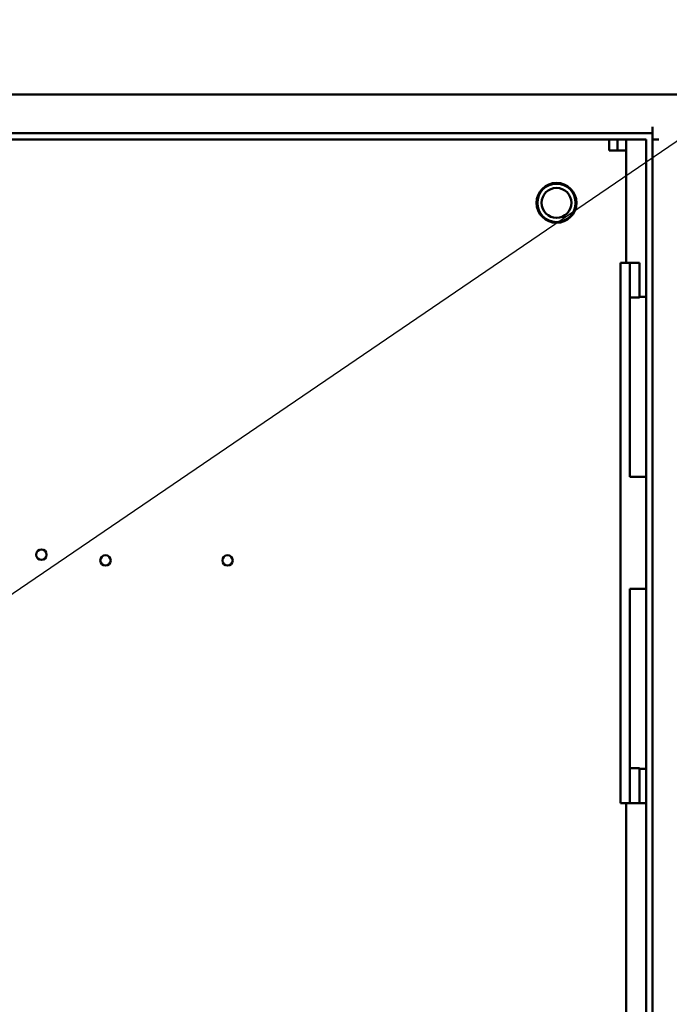
# Model space of a CAD drawing. Units: inches. Extents: x 1 to 43, y 0.5 to 33.5.
# Drawn here: x 29.1 to 31.2, y 23.8 to 26.9 of the extents above; entities that cross this region are included whole.
import ezdxf

# ---------------------------------------------------------------- set-up
doc = ezdxf.new("R2010")
doc.units = ezdxf.units.IN
doc.header["$LTSCALE"] = 2
doc.header["$MEASUREMENT"] = 0
doc.layers.add('Symbol (ANSI)', color=7, linetype='Continuous', lineweight=25)
doc.layers.add('Visible (ANSI)', color=7, linetype='Continuous', lineweight=50)
doc.styles.add('Note Text (ANSI)', font='tahoma.ttf')
doc.dimstyles.new('Default (ANSI)$7', dxfattribs={"dimscale": 2, "dimtxt": 0.12, "dimasz": 0.098425, "dimexe": 0.125, "dimexo": 0.0625, "dimgap": 0.031496, "dimtad": 0, "dimtih": 1, "dimtoh": 1, "dimrnd": 1e-08, "dimzin": 4, "dimdsep": 46, "dimtxsty": 'Note Text (ANSI)', "dimcen": 0.09, "dimdle": 0.393701, "dimclrd": 256, "dimclre": 256, "dimclrt": 256, "dimadec": 0, "dimazin": 1, "dimtfac": 1, "dimtofl": 0, "dimtmove": 0, "dimatfit": 3, "dimfxl": 1, "dimtolj": 1, "dimtzin": 4, "dimlwd": -1, "dimlwe": -1, "dimarcsym": 0})

msp = doc.modelspace()

# ---------------------------------------------------------------- linework, layer by layer
at = {"layer": 'Visible (ANSI)'}
for p, q in [((23.8983, 26.6519), (31.4523, 26.6519)), ((24.1988, 26.5304), (31.1323, 26.5304)), ((31.1323, 26.5304), (31.1323, 26.5499)), ((31.1323, 26.5304), (31.1323, 15.2814)), ((31.1128, 26.5109), (24.2378, 26.5109)), ((30.9961, 26.5109), (30.9961, 26.4767)), ((31.0232, 26.4767), (31.0232, 26.5109)), ((31.0503, 26.5109), (31.0503, 26.4767)), ((31.1128, 26.5109), (31.1128, 15.3009)), ((31.1518, 26.5109), (31.1323, 26.5109)), ((30.9961, 26.4767), (31.0503, 26.4767)), ((31.0503, 26.4767), (31.0503, 26.1249)), ((31.0318, 26.1201), (31.0318, 26.1249)), ((31.0618, 26.1249), (31.0318, 26.1249)), ((31.0318, 26.1201), (31.0318, 25.9561)), ((31.0618, 26.1249), (31.0618, 26.1201)), ((31.0918, 26.1249), (31.0618, 26.1249)), ((31.0618, 25.9561), (31.0618, 26.1201)), ((31.0918, 26.0759), (31.0918, 26.1249)), ((31.0918, 26.0759), (31.0918, 26.0157)), ((31.0918, 26.0157), (31.0618, 26.0157)), ((31.0918, 26.0174), (31.1128, 26.0174)), ((31.0318, 25.5645), (31.0318, 25.9561)), ((31.0618, 25.9561), (31.0618, 25.5645)), ((31.0318, 25.5523), (31.0318, 25.5645)), ((31.0618, 25.5645), (31.0618, 25.5523)), ((31.0318, 25.5523), (31.0318, 25.005)), ((31.0618, 25.4537), (31.0618, 25.5523)), ((31.1128, 25.4537), (31.0618, 25.4537)), ((31.0618, 25.005), (31.0618, 25.1037)), ((31.0618, 25.1037), (31.1128, 25.1037)), ((31.0318, 24.9928), (31.0318, 25.005)), ((31.0318, 24.6012), (31.0318, 24.9928)), ((31.0618, 25.005), (31.0618, 24.9928)), ((31.0618, 24.9928), (31.0618, 24.6012)), ((31.0318, 24.6012), (31.0318, 24.4372)), ((31.0618, 24.6012), (31.0618, 24.4372)), ((31.0618, 24.5416), (31.0918, 24.5416)), ((31.0918, 24.5416), (31.0918, 24.4814)), ((31.0918, 24.5399), (31.1128, 24.5399)), ((31.0918, 24.4324), (31.0918, 24.4814)), ((31.0318, 24.4324), (31.0318, 24.4372)), ((31.0618, 24.4324), (31.0318, 24.4324)), ((31.0503, 24.4324), (31.0503, 19.8351)), ((31.0618, 24.4372), (31.0618, 24.4324)), ((31.0618, 24.4324), (31.0918, 24.4324)), ((31.1128, 24.4324), (31.0918, 24.4324))]:
    msp.add_line(p, q, dxfattribs=at)
for centre, radius in [((30.8315, 26.3122), 0.0625), ((30.8315, 26.3122), 0.06), ((30.8315, 26.3122), 0.0469), ((29.2167, 25.2104), 0.0163), ((29.4178, 25.1923), 0.0163), ((29.8003, 25.1923), 0.0163)]:
    msp.add_circle(centre, radius, dxfattribs=at)
msp.add_open_spline([(31.0318, 25.4527), (31.0317, 25.4439), (31.0318, 25.4356), (31.0318, 25.4287)], degree=3, dxfattribs=at)

# ---------------------------------------------------------------- leaders
at = {"layer": 'Symbol (ANSI)', "annotation_type": 0, "has_hookline": 1, "hookline_direction": 0, "text_width": 0.1032}
for points in [[(28.3618, 26.3491), (29.7197, 28.1111), (29.9165, 28.1111)], [(28.1929, 24.4538), (32.4557, 27.3555), (32.6526, 27.3555)]]:
    msp.add_leader(points, dimstyle='Default (ANSI)$7', override={"dimtad": 0}, dxfattribs=at)

doc.saveas('drawing.dxf')
